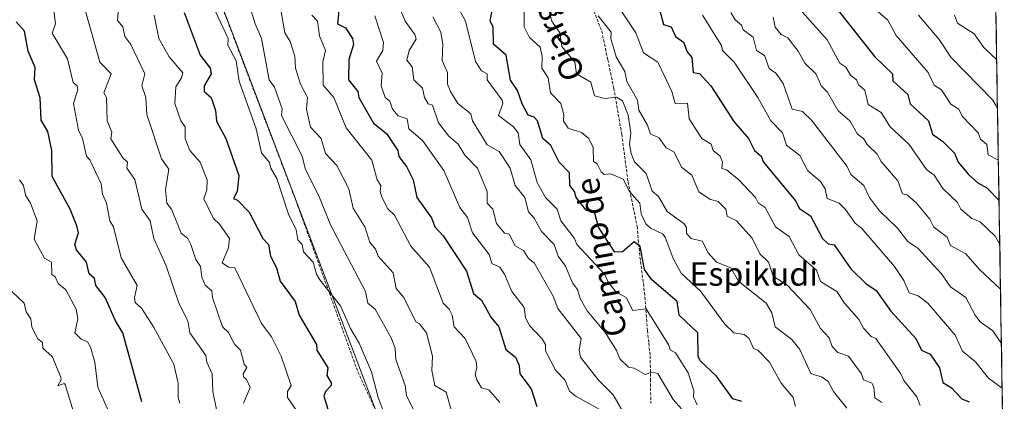
# Model space of a CAD drawing. Units: metres. Extents: x 610599 to 614041, y 4745515 to 4747884.
# Drawn here: x 613674 to 614009, y 4747525 to 4747655 of the extents above; entities that cross this region are included whole.
import ezdxf
from ezdxf.enums import TextEntityAlignment as Align

# ---------------------------------------------------------------- set-up
doc = ezdxf.new("R2010")
doc.units = ezdxf.units.M
doc.header["$MEASUREMENT"] = 0
doc.linetypes.add('TRAZOSX2', pattern=[1.5, 1, -0.5])
for name, color, linetype, lineweight in [('Curva de nivel maestra', 36, 'Continuous', 30), ('Curva de nivel normal', 36, 'Continuous', 0), ('Entidad de ámbito territorial CxS', 92, 'Continuous', 0), ('Municipio CxS', 142, 'Continuous', 0), ('Senda', 19, 'TRAZOSX2', 0), ('Tendido', 6, 'Continuous', 0), ('Texto cartográfico', 19, 'Continuous', 0), ('Zona quemada CxS', 133, 'Continuous', 0)]:
    doc.layers.add(name, color=color, linetype=linetype, lineweight=lineweight)
doc.styles.add('Arial', font='txt', dxfattribs={"height": 0.2})

# ---------------------------------------------------------------- blocks, each defined once
blk = doc.blocks.new('*U185')
at = {"layer": 'Curva de nivel normal', "color": 36, "linetype": 'Continuous', "lineweight": 0}
blk.add_polyline3d([(613822.65, 4747660.17, 570), (613825.65, 4747654.61, 570), (613829.09, 4747640.84, 570), (613831.09, 4747637.71, 570), (613833.03, 4747636.61, 570), (613833.09, 4747634.61, 570), (613838.2, 4747627.72, 570), (613838.4, 4747626.61, 570), (613836.95, 4747622.47, 570), (613841.97, 4747618.61, 570), (613843.54, 4747616.61, 570), (613844.15, 4747612.61, 570), (613847.91, 4747607.43, 570), (613850.11, 4747599.63, 570), (613852.93, 4747594.61, 570), (613856.86, 4747590.61, 570), (613858.08, 4747586.61, 570), (613862.81, 4747580.61, 570), (613863.54, 4747578.61, 570), (613873.09, 4747568.39, 570), (613874.24, 4747565.76, 570), (613876.91, 4747562.43, 570), (613880.33, 4747560.61, 570), (613882.61, 4747556.13, 570), (613887.15, 4747556.67, 570), (613894.89, 4747544.41, 570), (613895.28, 4747542.8, 570), (613897.09, 4747541.75, 570), (613901.43, 4747534.95, 570), (613903.32, 4747528.84, 570), (613903.25, 4747526.77, 570), (613904.53, 4747524.05, 570)], dxfattribs=at)
blk = doc.blocks.new('*U186')
at = {"layer": 'Curva de nivel normal', "color": 36, "linetype": 'Continuous', "lineweight": 0}
blk.add_polyline3d([(614007.47, 4747578.58, 620), (614005.95, 4747581.47, 620), (614000.83, 4747586.35, 620), (613997.93, 4747587.45, 620), (613994.19, 4747590.61, 620), (613993.09, 4747592.91, 620), (613988.13, 4747597.65, 620), (613985.09, 4747602.23, 620), (613982.56, 4747604.08, 620), (613976.65, 4747612.61, 620), (613970.19, 4747618.61, 620), (613967.09, 4747623.52, 620), (613962.64, 4747626.16, 620), (613961.53, 4747631.05, 620), (613959.35, 4747632.87, 620), (613958.73, 4747634.61, 620), (613956.69, 4747636.21, 620), (613955.09, 4747638.87, 620), (613953.09, 4747640.31, 620), (613948.73, 4747648.25, 620), (613937.39, 4747660.91, 620)], dxfattribs=at)
blk = doc.blocks.new('*U188')
at = {"layer": 'Curva de nivel normal', "color": 36, "linetype": 'Continuous', "lineweight": 0}
blk.add_polyline3d([(614008.2749, 4747529.792, 605), (614003.63, 4747533.15, 605), (613999.17, 4747538.69, 605), (613994.79, 4747542.31, 605), (613992.27, 4747547.79, 605), (613983.03, 4747558.61, 605), (613979.65, 4747561.17, 605), (613976.61, 4747562.13, 605), (613974.87, 4747566.39, 605), (613971.6, 4747571.12, 605), (613960.49, 4747584.01, 605), (613958.3, 4747585.82, 605), (613955.01, 4747590.53, 605), (613952.78, 4747592.61, 605), (613948.76, 4747594.28, 605), (613948.02, 4747597.54, 605), (613946.5, 4747600.02, 605), (613942.16, 4747603.68, 605), (613939.39, 4747608.91, 605), (613934.9, 4747612.42, 605), (613933.56, 4747616.61, 605), (613929.57, 4747620.61, 605), (613925.11, 4747628.63, 605), (613917.07, 4747640.59, 605), (613913.09, 4747644.61, 605), (613912.77, 4747646.29, 605), (613906.29, 4747656.61, 605)], dxfattribs=at)
blk = doc.blocks.new('*U193')
at = {"layer": 'Curva de nivel normal', "color": 36, "linetype": 'Continuous', "lineweight": 0}
blk.add_polyline3d([(613799.56, 4747517.08, 530), (613795.91, 4747526.61, 530), (613793.72, 4747535.24, 530), (613789.5, 4747545.02, 530), (613786.5, 4747550.02, 530), (613783.09, 4747557.76, 530), (613776.1, 4747566.61, 530), (613774.95, 4747568.47, 530), (613773.79, 4747572.61, 530), (613770.61, 4747576.13, 530), (613770.06, 4747578.61, 530), (613768.68, 4747580.2, 530), (613768.1, 4747583.62, 530), (613765.43, 4747588.95, 530), (613761.49, 4747601.01, 530), (613759.42, 4747604.61, 530), (613759.01, 4747606.53, 530), (613756.29, 4747609.81, 530), (613754.44, 4747617.96, 530), (613748.66, 4747634.18, 530), (613747.59, 4747641.11, 530), (613744.82, 4747646.34, 530), (613744.89, 4747648.61, 530), (613740.5, 4747658.02, 530)], dxfattribs=at)
blk = doc.blocks.new('*U196')
at = {"layer": 'Curva de nivel normal', "color": 36, "linetype": 'Continuous', "lineweight": 0}
blk.add_polyline3d([(613814.51, 4747656.03, 565), (613817.3, 4747650.82, 565), (613818, 4747646.61, 565), (613817.69, 4747641.21, 565), (613819.53, 4747637.05, 565), (613819.59, 4747633.11, 565), (613820.62, 4747630.61, 565), (613823.09, 4747626.61, 565), (613827.53, 4747623.05, 565), (613828.03, 4747620.61, 565), (613833, 4747612.52, 565), (613837.09, 4747610.27, 565), (613840.82, 4747604.61, 565), (613842.56, 4747598.61, 565), (613845.85, 4747594.61, 565), (613847.09, 4747589.74, 565), (613849.09, 4747587.58, 565), (613851.49, 4747583.01, 565), (613855.79, 4747578.61, 565), (613857.18, 4747574.61, 565), (613859.66, 4747571.18, 565), (613862.06, 4747565.58, 565), (613863.75, 4747563.27, 565), (613864.66, 4747560.18, 565), (613867.09, 4747556.07, 565), (613873.36, 4747548.61, 565), (613877.07, 4747542.59, 565), (613878.16, 4747539.68, 565), (613881.09, 4747536.92, 565), (613883.09, 4747536.51, 565), (613886.84, 4747534.36, 565), (613889.09, 4747535.13, 565), (613891.16, 4747534.68, 565), (613896.35, 4747525.87, 565), (613899.21, 4747522.73, 565)], dxfattribs=at)
blk = doc.blocks.new('*U197')
at = {"layer": 'Curva de nivel normal', "color": 36, "linetype": 'Continuous', "lineweight": 0}
blk.add_polyline3d([(613773.42, 4747514.61, 520), (613765.09, 4747526.58, 520), (613765.09, 4747528.61, 520), (613766.4, 4747530.61, 520), (613762.99, 4747540.61, 520), (613759.63, 4747547.15, 520), (613756.26, 4747551.78, 520), (613747.19, 4747570.71, 520), (613745.09, 4747570.84, 520), (613742.84, 4747572.36, 520), (613745.09, 4747577.52, 520), (613745.32, 4747580.61, 520), (613741.98, 4747585.5, 520), (613739.9, 4747587.42, 520), (613736.66, 4747594.18, 520), (613737.69, 4747597.21, 520), (613737.83, 4747600.61, 520), (613735.44, 4747606.61, 520), (613731.93, 4747610.61, 520), (613730.32, 4747614.61, 520), (613730.3, 4747618.61, 520), (613728.77, 4747620.61, 520), (613726.73, 4747626.61, 520), (613727.09, 4747632.26, 520), (613729.09, 4747635.24, 520), (613729.49, 4747637.01, 520), (613724.85, 4747642.37, 520), (613721.34, 4747648.61, 520), (613719.75, 4747656.61, 520)], dxfattribs=at)
blk = doc.blocks.new('*U198')
at = {"layer": 'Curva de nivel normal', "color": 36, "linetype": 'Continuous', "lineweight": 0}
blk.add_polyline3d([(613837.32, 4747524.84, 545), (613833.64, 4747529.16, 545), (613831.09, 4747529.85, 545), (613829.55, 4747532.61, 545), (613828.96, 4747534.48, 545), (613829.55, 4747536.61, 545), (613829.25, 4747538.77, 545), (613825.57, 4747546.61, 545), (613821.87, 4747550.61, 545), (613821.15, 4747554.61, 545), (613820.14, 4747556.61, 545), (613818.02, 4747558.61, 545), (613813.38, 4747570.9, 545), (613807.09, 4747578.08, 545), (613801.47, 4747588.61, 545), (613799.24, 4747590.76, 545), (613797.2, 4747594.72, 545), (613796.59, 4747596.61, 545), (613796.9, 4747598.61, 545), (613795.64, 4747600.61, 545), (613793.78, 4747607.3, 545), (613785.09, 4747618.26, 545), (613780.86, 4747628.61, 545), (613777.25, 4747632.77, 545), (613777.17, 4747640.61, 545), (613778.06, 4747644.61, 545), (613776.01, 4747649.53, 545), (613775.3, 4747654.61, 545), (613773.39, 4747656.61, 545)], dxfattribs=at)
blk = doc.blocks.new('*U200')
at = {"layer": 'Curva de nivel normal', "color": 36, "linetype": 'Continuous', "lineweight": 0}
blk.add_polyline3d([(613696.38, 4747657.9, 510), (613701.26, 4747640.61, 510), (613705.16, 4747636.68, 510), (613702.63, 4747630.15, 510), (613703.56, 4747628.61, 510), (613703.76, 4747620.61, 510), (613705.33, 4747616.85, 510), (613704.96, 4747614.48, 510), (613709.09, 4747608.02, 510), (613710.68, 4747606.61, 510), (613710.44, 4747604.61, 510), (613713.18, 4747600.7, 510), (613715.58, 4747590.61, 510), (613718.39, 4747586.61, 510), (613719.59, 4747580.61, 510), (613723.87, 4747571.39, 510), (613728.15, 4747558.61, 510), (613731.16, 4747552.68, 510), (613731.89, 4747548.61, 510), (613737.34, 4747540.86, 510), (613737.61, 4747538.61, 510), (613739.53, 4747534.61, 510), (613739.73, 4747528.61, 510), (613740.91, 4747522.43, 510)], dxfattribs=at)
blk = doc.blocks.new('*U208')
at = {"layer": 'Curva de nivel normal', "color": 36, "linetype": 'Continuous', "lineweight": 0}
blk.add_polyline3d([(613794.85, 4747656.37, 555), (613797.77, 4747647.29, 555), (613797.54, 4747644.61, 555), (613795.39, 4747640.91, 555), (613797.37, 4747636.89, 555), (613796.96, 4747632.61, 555), (613798.39, 4747628.61, 555), (613799.88, 4747627.4, 555), (613800.86, 4747624.61, 555), (613802.79, 4747622.31, 555), (613805.83, 4747621.35, 555), (613806.38, 4747617.9, 555), (613811.09, 4747613.97, 555), (613818.3, 4747603.82, 555), (613823.71, 4747591.23, 555), (613826.3, 4747587.82, 555), (613828.07, 4747582.61, 555), (613833.73, 4747575.25, 555), (613834.66, 4747572.18, 555), (613837.32, 4747570.84, 555), (613838.99, 4747568.51, 555), (613841.46, 4747562.61, 555), (613845.68, 4747557.2, 555), (613846.14, 4747553.66, 555), (613847.5, 4747551.02, 555), (613851.69, 4747546.61, 555), (613852.87, 4747544.61, 555), (613852.92, 4747542.44, 555), (613856.33, 4747535.85, 555), (613859.43, 4747532.61, 555), (613861.09, 4747528.71, 555), (613863.35, 4747526.87, 555), (613871.11, 4747522.63, 555)], dxfattribs=at)
blk = doc.blocks.new('*U209')
at = {"layer": 'Curva de nivel normal', "color": 36, "linetype": 'Continuous', "lineweight": 0}
blk.add_polyline3d([(613937.98, 4747523.5, 580), (613937.16, 4747526.61, 580), (613933.09, 4747531.41, 580), (613929.12, 4747538.61, 580), (613925.14, 4747542.66, 580), (613923.68, 4747543.2, 580), (613922.24, 4747546.61, 580), (613920.51, 4747548.03, 580), (613917.02, 4747548.54, 580), (613913.93, 4747551.45, 580), (613905.75, 4747562.61, 580), (613899.09, 4747568.82, 580), (613896.36, 4747573.88, 580), (613893.62, 4747581.14, 580), (613892.67, 4747582.19, 580), (613888.58, 4747584.1, 580), (613887.09, 4747585.66, 580), (613885.49, 4747589.01, 580), (613885.04, 4747592.61, 580), (613881.45, 4747596.61, 580), (613879.3, 4747600.82, 580), (613875.09, 4747602.61, 580), (613872.91, 4747602.43, 580), (613871.81, 4747603.33, 580), (613870.48, 4747606, 580), (613869.27, 4747606.79, 580), (613869.09, 4747611.55, 580), (613867.64, 4747614.61, 580), (613865.18, 4747616.7, 580), (613860.64, 4747618.16, 580), (613859, 4747620.52, 580), (613859.15, 4747622.67, 580), (613858.14, 4747626.61, 580), (613854.63, 4747630.15, 580), (613853.77, 4747635.29, 580), (613851.61, 4747638.61, 580), (613851.77, 4747642.61, 580), (613851.09, 4747645.76, 580), (613847.44, 4747648.96, 580), (613845.67, 4747652.61, 580), (613845.65, 4747658.61, 580)], dxfattribs=at)
blk = doc.blocks.new('*U212')
at = {"layer": 'Curva de nivel normal', "color": 36, "linetype": 'Continuous', "lineweight": 0}
blk.add_polyline3d([(614008.02, 4747544.96, 610), (614005.09, 4747549.29, 610), (614000.81, 4747552.33, 610), (613999.09, 4747554.54, 610), (613995.87, 4747560.61, 610), (613990.7, 4747564.22, 610), (613987.64, 4747568.61, 610), (613979.71, 4747577.23, 610), (613976.15, 4747579.67, 610), (613972.65, 4747584.17, 610), (613966.5, 4747590.02, 610), (613963.09, 4747594.56, 610), (613961.19, 4747598.61, 610), (613956.84, 4747602.36, 610), (613955.59, 4747605.11, 610), (613943.36, 4747620.88, 610), (613940.29, 4747623.81, 610), (613936.87, 4747624.61, 610), (613933.81, 4747633.33, 610), (613931.32, 4747636.84, 610), (613928.96, 4747638.48, 610), (613927.38, 4747642.9, 610), (613924.66, 4747644.61, 610), (613923.54, 4747649.06, 610), (613920.14, 4747651.66, 610), (613919.62, 4747653.14, 610), (613917.46, 4747654.98, 610), (613916, 4747657.52, 610)], dxfattribs=at)
blk = doc.blocks.new('*U218')
at = {"layer": 'Curva de nivel normal', "color": 36, "linetype": 'Continuous', "lineweight": 0}
blk.add_polyline3d([(613673.95, 4747600.61, 495), (613675.29, 4747598.61, 495), (613675.91, 4747595.43, 495), (613677.71, 4747592.61, 495), (613679.93, 4747586.61, 495), (613678.91, 4747580.43, 495), (613682.48, 4747574, 495), (613684.84, 4747572.61, 495), (613684.9, 4747568.42, 495), (613686.03, 4747567.55, 495), (613687.09, 4747565.34, 495), (613689.65, 4747563.17, 495), (613693.25, 4747556.61, 495), (613693.8, 4747553.32, 495), (613692.74, 4747548.61, 495), (613694.88, 4747546.4, 495), (613697.09, 4747545.49, 495), (613698.12, 4747543.64, 495), (613699.6, 4747538.61, 495), (613700.52, 4747530.04, 495), (613706.11, 4747517.63, 495)], dxfattribs=at)
blk = doc.blocks.new('*U221')
at = {"layer": 'Curva de nivel normal', "color": 36, "linetype": 'Continuous', "lineweight": 0}
blk.add_polyline3d([(613930.37, 4747655.89, 615), (613931.03, 4747652.55, 615), (613933.09, 4747650.01, 615), (613935.36, 4747648.88, 615), (613938.87, 4747644.39, 615), (613941.09, 4747640.26, 615), (613945.03, 4747636.55, 615), (613946.73, 4747632.61, 615), (613948.9, 4747630.42, 615), (613952.53, 4747624.05, 615), (613956.44, 4747620.61, 615), (613959.09, 4747616.09, 615), (613961.11, 4747614.63, 615), (613962.34, 4747612.61, 615), (613965.8, 4747609.32, 615), (613967.09, 4747606.84, 615), (613972.78, 4747600.3, 615), (613974.36, 4747595.88, 615), (613975.99, 4747595.51, 615), (613979.09, 4747592.68, 615), (613983.71, 4747587.23, 615), (613984.99, 4747584.51, 615), (613989.54, 4747581.06, 615), (613990.75, 4747578.27, 615), (613995.89, 4747575.41, 615), (614000.53, 4747570.05, 615), (614007.72, 4747563.39, 615)], dxfattribs=at)
blk = doc.blocks.new('*U222')
at = {"layer": 'Curva de nivel normal', "color": 36, "linetype": 'Continuous', "lineweight": 0}
blk.add_polyline3d([(613878.86, 4747522.38, 560), (613875.92, 4747527.44, 560), (613870.9, 4747532.42, 560), (613864.81, 4747540.33, 560), (613864.33, 4747542.61, 560), (613865, 4747546.61, 560), (613857.09, 4747556.8, 560), (613855.55, 4747561.07, 560), (613849.09, 4747572.37, 560), (613847.09, 4747573.88, 560), (613845.39, 4747576.61, 560), (613842.6, 4747578.12, 560), (613840.55, 4747582.07, 560), (613838.97, 4747582.49, 560), (613836.25, 4747585.77, 560), (613835.03, 4747590.61, 560), (613833.04, 4747592.61, 560), (613833.05, 4747596.61, 560), (613829.74, 4747604.61, 560), (613825.42, 4747608.94, 560), (613823.22, 4747612.74, 560), (613819.96, 4747615.48, 560), (613816.46, 4747619.98, 560), (613814.43, 4747625.95, 560), (613812.93, 4747626.45, 560), (613811.68, 4747628.61, 560), (613811.09, 4747631.81, 560), (613808.1, 4747634.61, 560), (613807.51, 4747639.03, 560), (613805.73, 4747641.25, 560), (613806.55, 4747644.61, 560), (613808.92, 4747648.44, 560), (613808.47, 4747649.99, 560), (613805.13, 4747654.61, 560), (613802.74, 4747660.26, 560)], dxfattribs=at)
blk = doc.blocks.new('*U224')
at = {"layer": 'Curva de nivel normal', "color": 36, "linetype": 'Continuous', "lineweight": 0}
blk.add_polyline3d([(614006.99, 4747607.29, 630), (614003.54, 4747609.06, 630), (614003.09, 4747612.61, 630), (614000.91, 4747614.43, 630), (614000.07, 4747616.61, 630), (613994.71, 4747622.23, 630), (613993.56, 4747624.61, 630), (613990.78, 4747626.3, 630), (613987.63, 4747631.15, 630), (613985.09, 4747632.74, 630), (613983.09, 4747637.04, 630), (613972.16, 4747649.68, 630), (613969.35, 4747654.87, 630), (613960.49, 4747662.61, 630)], dxfattribs=at)
blk = doc.blocks.new('*U225')
at = {"layer": 'Curva de nivel normal', "color": 36, "linetype": 'Continuous', "lineweight": 0}
blk.add_polyline3d([(613870.82, 4747656.34, 590), (613875.29, 4747650.81, 590), (613875.09, 4747648.61, 590), (613876.95, 4747642.47, 590), (613879.93, 4747637.45, 590), (613880.52, 4747634.04, 590), (613884.18, 4747627.7, 590), (613884.71, 4747624.23, 590), (613887.63, 4747619.15, 590), (613888.58, 4747616.1, 590), (613891.5, 4747615.02, 590), (613894, 4747611.52, 590), (613896.54, 4747610.06, 590), (613899.3, 4747604.82, 590), (613902.69, 4747602.21, 590), (613905.09, 4747596.51, 590), (613909.09, 4747593.88, 590), (613911.69, 4747593.21, 590), (613914.23, 4747590.61, 590), (613914.71, 4747588.23, 590), (613917.85, 4747586.61, 590), (613923.27, 4747580.79, 590), (613925.85, 4747575.37, 590), (613928.83, 4747572.61, 590), (613930.34, 4747567.86, 590), (613935.09, 4747564.76, 590), (613943, 4747556.52, 590), (613946.5, 4747550.02, 590), (613949.37, 4747546.89, 590), (613950.42, 4747543.94, 590), (613952.39, 4747541.91, 590), (613955.95, 4747540.61, 590), (613960.37, 4747534.61, 590), (613961.09, 4747532.58, 590), (613963.89, 4747531.41, 590), (613964.62, 4747530.14, 590), (613964.96, 4747526.48, 590), (613967.32, 4747524.84, 590)], dxfattribs=at)
blk = doc.blocks.new('*U226')
at = {"layer": 'Curva de nivel normal', "color": 36, "linetype": 'Continuous', "lineweight": 0}
blk.add_polyline3d([(613853.91, 4747658.61, 585), (613855.09, 4747654.61, 585), (613857.75, 4747650.61, 585), (613858.45, 4747645.97, 585), (613862.85, 4747640.61, 585), (613863.48, 4747636.61, 585), (613868.27, 4747633.79, 585), (613869.6, 4747629.12, 585), (613873.09, 4747628.3, 585), (613877.09, 4747628.67, 585), (613879.09, 4747627.49, 585), (613881.02, 4747622.54, 585), (613881.88, 4747616.61, 585), (613881.45, 4747612.61, 585), (613882.01, 4747609.53, 585), (613883.2, 4747606.72, 585), (613887.2, 4747602.72, 585), (613889.23, 4747596.75, 585), (613891.36, 4747594.88, 585), (613894.29, 4747589.81, 585), (613900.07, 4747585.59, 585), (613900.88, 4747584.4, 585), (613900.87, 4747582.39, 585), (613902.45, 4747580.61, 585), (613906.23, 4747579.75, 585), (613908.19, 4747575.71, 585), (613911.09, 4747572.57, 585), (613915.98, 4747570.61, 585), (613918.62, 4747566.14, 585), (613927.99, 4747558.61, 585), (613929.88, 4747555.4, 585), (613931.04, 4747550.56, 585), (613936.74, 4747546.26, 585), (613939.39, 4747542.91, 585), (613943.17, 4747534.69, 585), (613947.09, 4747533.52, 585), (613949.09, 4747531.95, 585), (613950.89, 4747528.61, 585), (613955.44, 4747522.96, 585)], dxfattribs=at)
blk = doc.blocks.new('*U228')
at = {"layer": 'Curva de nivel normal', "color": 36, "linetype": 'Continuous', "lineweight": 0}
blk.add_polyline3d([(613750.12, 4747524.61, 515), (613752.44, 4747529.96, 515), (613751.2, 4747532.72, 515), (613750.11, 4747533.63, 515), (613750.04, 4747534.61, 515), (613751.3, 4747536.82, 515), (613750.42, 4747537.94, 515), (613749.09, 4747542.66, 515), (613747.09, 4747544.66, 515), (613745.09, 4747548.67, 515), (613742.94, 4747550.61, 515), (613739.59, 4747560.61, 515), (613739.37, 4747562.89, 515), (613737.09, 4747564.78, 515), (613735.95, 4747567.47, 515), (613735.54, 4747571.06, 515), (613733.94, 4747573.46, 515), (613732.17, 4747578.61, 515), (613731.17, 4747580.69, 515), (613728.98, 4747582.5, 515), (613725.6, 4747590.61, 515), (613724.03, 4747592.61, 515), (613723.65, 4747597.17, 515), (613724.74, 4747604.26, 515), (613722.27, 4747607.79, 515), (613717.29, 4747622.81, 515), (613716.92, 4747628.61, 515), (613715.58, 4747632.61, 515), (613716.61, 4747636.61, 515), (613711.75, 4747646.61, 515), (613709.79, 4747649.31, 515), (613709.12, 4747652.64, 515), (613707.26, 4747654.78, 515), (613707.66, 4747659.18, 515)], dxfattribs=at)
blk = doc.blocks.new('*U229')
at = {"layer": 'Curva de nivel normal', "color": 36, "linetype": 'Continuous', "lineweight": 0}
blk.add_polyline3d([(613808.95, 4747520.47, 535), (613805.62, 4747527.14, 535), (613805.17, 4747530.69, 535), (613802.01, 4747539.53, 535), (613801.7, 4747543.22, 535), (613800.49, 4747546.61, 535), (613794.98, 4747556.61, 535), (613792.41, 4747558.61, 535), (613791.68, 4747562.61, 535), (613779.73, 4747585.25, 535), (613776.05, 4747594.61, 535), (613771.09, 4747604.46, 535), (613770.05, 4747608.61, 535), (613763.09, 4747622.47, 535), (613763.24, 4747624.76, 535), (613760.64, 4747632.16, 535), (613758.92, 4747634.61, 535), (613756.27, 4747648.61, 535), (613754.12, 4747653.64, 535), (613750.38, 4747665.9, 535)], dxfattribs=at)
blk = doc.blocks.new('*U230')
at = {"layer": 'Curva de nivel normal', "color": 36, "linetype": 'Continuous', "lineweight": 0}
blk.add_polyline3d([(613820.81, 4747522.33, 540), (613819.09, 4747528.4, 540), (613815.25, 4747530.61, 540), (613814.22, 4747535.74, 540), (613814.45, 4747540.61, 540), (613812.4, 4747548.61, 540), (613810.06, 4747551.58, 540), (613808.79, 4747552.31, 540), (613804.65, 4747560.61, 540), (613802.11, 4747563.63, 540), (613801.09, 4747568.95, 540), (613796.01, 4747574.61, 540), (613795.09, 4747576.99, 540), (613793.09, 4747579.35, 540), (613791.41, 4747584.61, 540), (613787.48, 4747591, 540), (613785.97, 4747597.49, 540), (613781.9, 4747605.42, 540), (613778.07, 4747609.59, 540), (613776.58, 4747614.61, 540), (613772.99, 4747618.51, 540), (613771.59, 4747624.61, 540), (613771.93, 4747628.61, 540), (613769.58, 4747633.1, 540), (613767.81, 4747638.61, 540), (613767.6, 4747642.61, 540), (613766.07, 4747647.59, 540), (613764.24, 4747650.61, 540), (613762.88, 4747658.4, 540)], dxfattribs=at)
blk = doc.blocks.new('*U231')
at = {"layer": 'Curva de nivel normal', "color": 36, "linetype": 'Continuous', "lineweight": 0}
blk.add_polyline3d([(613878.59, 4747658.11, 595), (613883.64, 4747650.61, 595), (613886.27, 4747643.79, 595), (613891.17, 4747640.61, 595), (613895.86, 4747630.61, 595), (613897.02, 4747626.54, 595), (613901.16, 4747626.68, 595), (613901.81, 4747621.33, 595), (613906.11, 4747614.61, 595), (613909.25, 4747612.77, 595), (613909.9, 4747610.61, 595), (613912.33, 4747608.61, 595), (613913.11, 4747606.63, 595), (613912.93, 4747604.45, 595), (613914.43, 4747603.95, 595), (613918.68, 4747600.61, 595), (613924.34, 4747594.61, 595), (613925.3, 4747592.82, 595), (613927.65, 4747591.17, 595), (613931.21, 4747584.61, 595), (613935.84, 4747581.36, 595), (613939.09, 4747575.1, 595), (613945.09, 4747569.87, 595), (613946.47, 4747565.99, 595), (613951.97, 4747562.61, 595), (613954.59, 4747558.61, 595), (613959.53, 4747553.05, 595), (613961.09, 4747550.15, 595), (613963.74, 4747547.26, 595), (613965.28, 4747546.61, 595), (613973.82, 4747534.61, 595), (613974.77, 4747532.29, 595), (613979.3, 4747526.82, 595), (613980.35, 4747523.87, 595)], dxfattribs=at)
blk = doc.blocks.new('*U232')
at = {"layer": 'Curva de nivel normal', "color": 36, "linetype": 'Continuous', "lineweight": 0}
blk.add_polyline3d([(613685.5, 4747659.02, 505), (613686.15, 4747653.67, 505), (613685.01, 4747650.53, 505), (613690.21, 4747641.73, 505), (613692.2, 4747633.72, 505), (613693.55, 4747632.61, 505), (613693.77, 4747631.29, 505), (613692.26, 4747626.61, 505), (613693.99, 4747617.51, 505), (613695.33, 4747614.61, 505), (613696.72, 4747608.61, 505), (613697.89, 4747607.41, 505), (613701.72, 4747599.24, 505), (613702.21, 4747595.73, 505), (613703.53, 4747592.61, 505), (613704.7, 4747586.61, 505), (613705.93, 4747584.61, 505), (613708.55, 4747574.07, 505), (613713.93, 4747564.61, 505), (613713.02, 4747560.61, 505), (613713.33, 4747558.85, 505), (613715.43, 4747556.95, 505), (613719.51, 4747550.61, 505), (613726.38, 4747537.9, 505), (613727.95, 4747531.47, 505), (613727.87, 4747526.61, 505), (613728.42, 4747524.61, 505)], dxfattribs=at)
blk = doc.blocks.new('*U233')
at = {"layer": 'Curva de nivel normal', "color": 36, "linetype": 'Continuous', "lineweight": 0}
blk.add_polyline3d([(614006.7, 4747624.96, 635), (614005.09, 4747627.67, 635), (613990.77, 4747642.29, 635), (613986.85, 4747648.37, 635), (613979.85, 4747656.61, 635)], dxfattribs=at)
blk = doc.blocks.new('*U234')
at = {"layer": 'Curva de nivel maestra', "color": 36, "linetype": 'Continuous', "lineweight": 30}
blk.add_polyline3d([(613891.12, 4747660.64, 600), (613893.09, 4747653.47, 600), (613895.6, 4747652.61, 600), (613897.09, 4747649.35, 600), (613899.9, 4747647.42, 600), (613901.09, 4747644.08, 600), (613902.66, 4747642.18, 600), (613903.09, 4747637.07, 600), (613905.26, 4747636.78, 600), (613909.11, 4747632.61, 600), (613916.93, 4747620.45, 600), (613921.94, 4747614.61, 600), (613923.97, 4747610.61, 600), (613926.27, 4747608.61, 600), (613927.05, 4747606.57, 600), (613937.93, 4747593.45, 600), (613939.35, 4747590.87, 600), (613943.09, 4747588.39, 600), (613947.17, 4747580.61, 600), (613949.09, 4747578.78, 600), (613951.09, 4747578.54, 600), (613956.81, 4747570.33, 600), (613961.85, 4747565.37, 600), (613965.46, 4747562.98, 600), (613970.44, 4747555.96, 600), (613978.92, 4747546.61, 600), (613980.86, 4747542.61, 600), (613983.74, 4747541.26, 600), (613986.98, 4747536.61, 600), (613988.1, 4747531.62, 600), (613991.09, 4747529.8, 600), (613994.56, 4747526.08, 600), (613997.09, 4747525.1, 600)], dxfattribs=at)
blk = doc.blocks.new('*U235')
at = {"layer": 'Curva de nivel maestra', "color": 36, "linetype": 'Continuous', "lineweight": 30}
blk.add_polyline3d([(613715.52, 4747525.04, 500), (613709.09, 4747548.61, 500), (613706.55, 4747552.61, 500), (613703.06, 4747560.58, 500), (613699.86, 4747564.61, 500), (613699.49, 4747567.01, 500), (613697.68, 4747568.61, 500), (613696.69, 4747572.61, 500), (613693.26, 4747576.78, 500), (613692.7, 4747578.61, 500), (613693.96, 4747582.61, 500), (613693.44, 4747584.96, 500), (613691.15, 4747590.61, 500), (613685.09, 4747601.67, 500), (613684.96, 4747610.61, 500), (613683.55, 4747617.07, 500), (613681.32, 4747620.84, 500), (613680.97, 4747628.49, 500), (613679.05, 4747634.61, 500), (613679.27, 4747638.79, 500), (613676.84, 4747644.36, 500), (613675.65, 4747651.17, 500), (613672.8, 4747654.32, 500)], dxfattribs=at)
blk = doc.blocks.new('*U238')
at = {"layer": 'Curva de nivel maestra', "color": 36, "linetype": 'Continuous', "lineweight": 30}
blk.add_polyline3d([(613949.09, 4747662.61, 625), (613964.95, 4747642.47, 625), (613971.02, 4747636.61, 625), (613971.09, 4747634.27, 625), (613976.14, 4747629.66, 625), (613976.93, 4747626.45, 625), (613983.18, 4747620.7, 625), (613984.63, 4747616.15, 625), (613988.14, 4747613.66, 625), (613992.11, 4747609.63, 625), (613993.26, 4747606.61, 625), (613996.84, 4747602.36, 625), (614000.04, 4747599.56, 625), (614003.09, 4747597.91, 625), (614007.22, 4747593.57, 625)], dxfattribs=at)
blk = doc.blocks.new('*U240')
at = {"layer": 'Curva de nivel maestra', "color": 36, "linetype": 'Continuous', "lineweight": 30}
blk.add_polyline3d([(613729.99, 4747657.51, 525), (613735.42, 4747642.94, 525), (613738.78, 4747638.61, 525), (613739.09, 4747636.61, 525), (613736.71, 4747632.61, 525), (613736.78, 4747630.61, 525), (613739.13, 4747628.61, 525), (613740.6, 4747624.12, 525), (613741, 4747620.52, 525), (613744.14, 4747614.61, 525), (613748.52, 4747602.04, 525), (613748, 4747596.61, 525), (613746.78, 4747594.3, 525), (613748.14, 4747593.66, 525), (613752.05, 4747589.57, 525), (613756.72, 4747580.61, 525), (613758.69, 4747578.61, 525), (613759.32, 4747574.61, 525), (613761.39, 4747570.61, 525), (613762.56, 4747566.08, 525), (613767.72, 4747559.24, 525), (613769.04, 4747554.56, 525), (613775.02, 4747544.61, 525), (613775.05, 4747542.61, 525), (613778.81, 4747536.61, 525), (613778.5, 4747534.02, 525), (613780, 4747531.52, 525), (613779.95, 4747530.61, 525), (613778.03, 4747528.61, 525), (613777.52, 4747527.04, 525), (613778.78, 4747522.61, 525)], dxfattribs=at)
blk = doc.blocks.new('*U242')
at = {"layer": 'Curva de nivel maestra', "color": 36, "linetype": 'Continuous', "lineweight": 30}
blk.add_polyline3d([(613919.65, 4747525.17, 575), (613916.6, 4747526.12, 575), (613911.09, 4747533.82, 575), (613905.53, 4747539.05, 575), (613904.87, 4747540.61, 575), (613904.72, 4747548.61, 575), (613898.34, 4747554.61, 575), (613897.67, 4747559.19, 575), (613889.11, 4747566.63, 575), (613886.63, 4747570.15, 575), (613885.09, 4747577.93, 575), (613883.09, 4747579.46, 575), (613879.09, 4747576.08, 575), (613876.51, 4747576.03, 575), (613870.96, 4747584.48, 575), (613869.69, 4747589.21, 575), (613866.77, 4747590.29, 575), (613863.38, 4747594.61, 575), (613862.78, 4747596.61, 575), (613861.14, 4747598.66, 575), (613861.09, 4747602.97, 575), (613857.58, 4747606.61, 575), (613854.73, 4747612.25, 575), (613852.04, 4747614.61, 575), (613850.19, 4747620.61, 575), (613849.09, 4747621.88, 575), (613847.05, 4747622.57, 575), (613844.92, 4747626.44, 575), (613843.4, 4747630.92, 575), (613840.98, 4747634.5, 575), (613839.48, 4747643, 575), (613835.21, 4747646.73, 575), (613835.12, 4747652.64, 575), (613834.12, 4747654.61, 575), (613835.55, 4747662.61, 575)], dxfattribs=at)
blk = doc.blocks.new('*U243')
at = {"layer": 'Curva de nivel maestra', "color": 36, "linetype": 'Continuous', "lineweight": 30}
blk.add_polyline3d([(613782.58, 4747658.1, 550), (613782.12, 4747653.64, 550), (613784.8, 4747652.32, 550), (613787.26, 4747648.61, 550), (613787.55, 4747646.61, 550), (613785.97, 4747641.49, 550), (613785.86, 4747634.61, 550), (613789.07, 4747630.59, 550), (613789.39, 4747628.61, 550), (613794.36, 4747619.88, 550), (613798.81, 4747616.33, 550), (613802.62, 4747610.61, 550), (613803.03, 4747608.55, 550), (613805.64, 4747605.16, 550), (613807.9, 4747600.61, 550), (613809.17, 4747594.61, 550), (613814.14, 4747587.66, 550), (613815.23, 4747584.61, 550), (613818.07, 4747581.59, 550), (613826.01, 4747569.53, 550), (613828.44, 4747561.96, 550), (613831.09, 4747559.66, 550), (613834.34, 4747553.86, 550), (613837.03, 4747550.55, 550), (613839.36, 4747542.88, 550), (613842.72, 4747540.24, 550), (613843.9, 4747537.42, 550), (613844.13, 4747534.61, 550), (613848.01, 4747529.53, 550), (613849.98, 4747523.5, 550)], dxfattribs=at)

msp = doc.modelspace()

# ---------------------------------------------------------------- linework, layer by layer
at = {"layer": 'Curva de nivel normal', "color": 36, "linetype": 'Continuous', "lineweight": 0}
for points in [[(613992.1, 4747656.61, 640), (613993.09, 4747653.84, 640), (613998.78, 4747650.3, 640), (614002.08, 4747645.6, 640), (614006.42, 4747641.4, 640)], [(613671.29, 4747562.61, 490), (613675.47, 4747558.61, 490), (613676.19, 4747555.71, 490), (613677.78, 4747553.3, 490), (613678.08, 4747550.61, 490), (613680, 4747546.61, 490), (613681.76, 4747545.28, 490), (613681.85, 4747543.37, 490), (613685.02, 4747540.54, 490), (613687.96, 4747533.48, 490), (613688.12, 4747532.61, 490), (613686.99, 4747530.51, 490), (613689.09, 4747531.32, 490), (613689.42, 4747530.94, 490), (613694.15, 4747515.67, 490)]]:
    msp.add_polyline3d(points, dxfattribs=at)
at = {"layer": 'Entidad de ámbito territorial CxS', "color": 92, "linetype": 'Continuous', "lineweight": 0}
msp.add_polyline3d([(614006.13, 4747659.14, 646.11), (614006.21, 4747654.15, 644.2), (614006.3, 4747649.17, 642.49), (614006.38, 4747644.18, 641.2), (614006.46, 4747639.19, 639.29), (614006.54, 4747634.2, 637.78), (614006.63, 4747629.22, 635.83), (614006.71, 4747624.23, 634.88), (614006.79, 4747619.24, 632.93), (614006.87, 4747614.25, 631.72), (614006.96, 4747609.26, 630.48), (614007.04, 4747604.28, 628.87), (614007.12, 4747599.29, 626.82), (614007.21, 4747594.3, 625.09), (614007.29, 4747589.31, 623.22), (614007.37, 4747584.33, 621.41), (614007.45, 4747579.34, 620), (614007.54, 4747574.35, 618.76), (614007.62, 4747569.36, 616.9), (614007.7, 4747564.38, 615.26), (614007.78, 4747559.39, 613.72), (614007.87, 4747554.4, 612.19), (614007.95, 4747549.41, 610.92), (614008.03, 4747544.42, 609.82), (614008.12, 4747539.44, 607.85), (614008.2, 4747534.45, 606.32), (614008.28, 4747529.46, 604.79), (614008.36, 4747524.47, 603.25)], dxfattribs=at)
at = {"layer": 'Municipio CxS', "color": 142, "linetype": 'Continuous', "lineweight": 0}
msp.add_polyline3d([(614006.14, 4747658.74, 645.94), (614006.22, 4747653.74, 644.05), (614006.3, 4747648.75, 642.35), (614006.39, 4747643.75, 641.1), (614006.47, 4747638.75, 639.11), (614006.55, 4747633.76, 637.65), (614006.63, 4747628.76, 635.65), (614006.72, 4747623.76, 634.8), (614006.8, 4747618.77, 632.73), (614006.88, 4747613.77, 631.62), (614006.97, 4747608.77, 630.35), (614007.05, 4747603.78, 628.7), (614007.13, 4747598.78, 626.61), (614007.21, 4747593.78, 624.92), (614007.3, 4747588.79, 623.02), (614007.38, 4747583.79, 621.21), (614007.46, 4747578.79, 619.86), (614007.55, 4747573.8, 618.63), (614007.63, 4747568.8, 616.67), (614007.71, 4747563.8, 615.08), (614007.79, 4747558.81, 613.54), (614007.88, 4747553.81, 612.01), (614007.96, 4747548.81, 610.77), (614008.04, 4747543.82, 609.69), (614008.13, 4747538.82, 607.59), (614008.21, 4747533.82, 606.14), (614008.29, 4747528.83, 604.59), (614008.37, 4747523.83, 603.05)], dxfattribs=at)
at = {"layer": 'Senda', "color": 19, "linetype": 'TRAZOSX2', "lineweight": 0}
for points in [[(613736.29, 4747879.24), (613730.32, 4747866.69), (613693.28, 4747799.88), (613701.88, 4747768.13), (613711.8, 4747739.69), (613723.44, 4747708.86), (613735.08, 4747680.02), (613752.81, 4747633.19), (613768.68, 4747591.65), (613789.06, 4747535.3), (613801.23, 4747508.84), (613819.75, 4747484.49), (613829.18, 4747472.41), (613839.88, 4747464.47), (613855.23, 4747456.84), (613875.15, 4747444.03), (613880.98, 4747438.34)], [(613865.41, 4747667.76), (613872.03, 4747651.2), (613874.09, 4747641.45), (613876.12, 4747631.8), (613878.84, 4747616.07), (613880.97, 4747600.01), (613884.06, 4747584.77), (613885.04, 4747574.27), (613886.59, 4747562.25), (613887.56, 4747549.3), (613888.04, 4747545.04), (613888.53, 4747540.75), (613888.62, 4747532.81), (613888.72, 4747524.69)]]:
    msp.add_lwpolyline(points, dxfattribs=at)
at = {"layer": 'Tendido', "color": 6, "linetype": 'Continuous', "lineweight": 0}
msp.add_polyline3d([(613669.67, 4747878.15, 489.3), (613665.41, 4747865.24, 490.81), (613724.64, 4747707.8, 531.62), (613807.51, 4747489.56, 528.32), (613934.42, 4747155.32, 523.96), (613817.29, 4746815.83, 521.07), (613732.73, 4746569.32, 513.95), (613646.89, 4746317.72, 520.22), (613475.4, 4746111.09, 521.28), (613377.89, 4745992.68, 510.69), (613191.16, 4745764.44, 525.81), (613197.88, 4745556.37, 515.43)], dxfattribs=at)
at = {"layer": 'Zona quemada CxS', "color": 133, "linetype": 'Continuous', "lineweight": 0}
for points in [[(613668.98, 4747830.75, 488.81), (613679.03, 4747846.1, 496.24), (613697.02, 4747847.16, 505.64), (613738.3, 4747848.75, 534.66), (613792.27, 4747852.98, 569.15), (613826.67, 4747862.5, 586.54), (613851.01, 4747871.5, 597.12), (613873.77, 4747875.73, 609.26), (613900.22, 4747879.44, 621.02), (613934.62, 4747877.85, 639.75), (613946.24, 4747882.67, 644.23), (614002.41, 4747883.59, 669.26), (614009.01, 4747485.39, 590.58)], [(614002.41, 4747883.59, 669.26), (614009.01, 4747485.39, 590.58)]]:
    msp.add_polyline3d(points, dxfattribs=at)

# ---------------------------------------------------------------- block references
at = {"layer": 'Curva de nivel maestra', "color": 36, "linetype": 'Continuous', "lineweight": 30}
for name in ['*U242', '*U234', '*U238', '*U240', '*U243', '*U235']:
    msp.add_blockref(name, (0, 0), dxfattribs=at)
at = {"layer": 'Curva de nivel normal', "color": 36, "linetype": 'Continuous', "lineweight": 0}
for name in ['*U196', '*U185', '*U209', '*U226', '*U225', '*U231', '*U188', '*U212', '*U221', '*U186', '*U224', '*U233', '*U218', '*U232', '*U200', '*U228', '*U197', '*U193', '*U229', '*U230', '*U198', '*U208', '*U222']:
    msp.add_blockref(name, (0, 0), dxfattribs=at)

# ---------------------------------------------------------------- texts
at = {"layer": 'Texto cartográfico', "color": 19, "linetype": 'Continuous', "lineweight": 0, "style": 'Arial'}
for s, rotation, p in [('Oiargibel', 114.361, (613853.35, 4747656.02)), ('Camino de', 100.3638, (613871.82, 4747574.25))]:
    msp.add_text(s, height=8, rotation=rotation, dxfattribs=at).set_placement(p, align=Align.MIDDLE_CENTER)
msp.add_text('Espikudi', height=8, dxfattribs=at).set_placement((613923.77, 4747568.57), align=Align.MIDDLE_CENTER)

doc.saveas('drawing.dxf')
